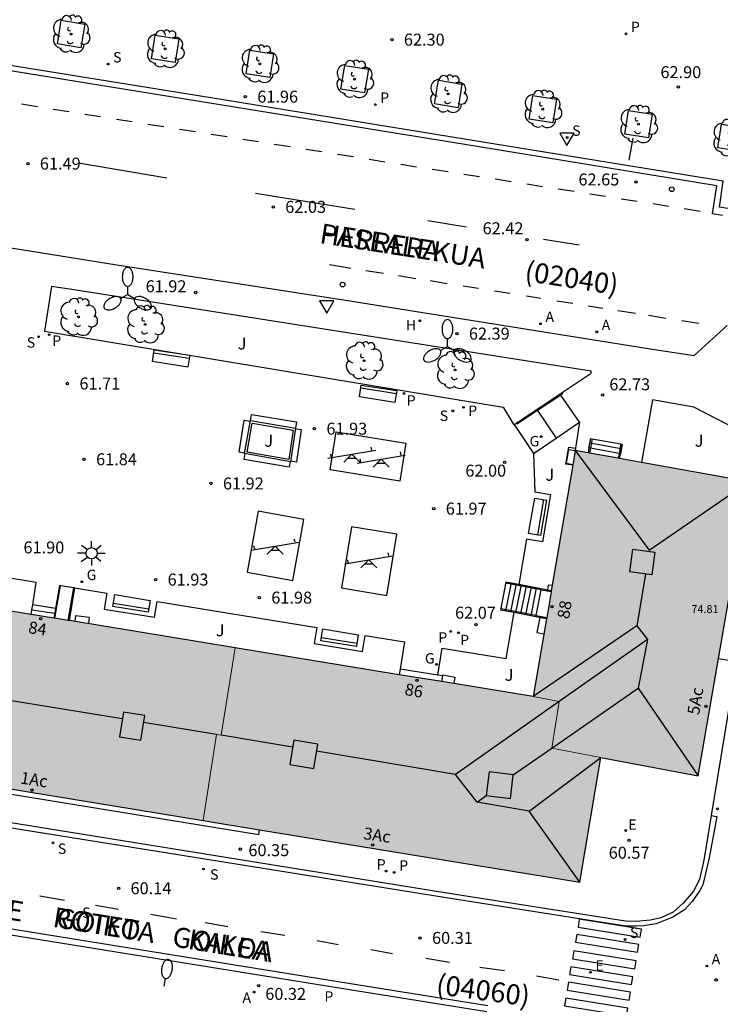
# Model space of a CAD drawing. Units: metres. Extents: x 586593 to 586945, y 4796539 to 4796791.
# Drawn here: x 586694 to 586738, y 4796687 to 4796748 of the extents above; entities that cross this region are included whole.
import ezdxf
from ezdxf.enums import TextEntityAlignment as Align

# ---------------------------------------------------------------- set-up
doc = ezdxf.new("R2010")
doc.units = ezdxf.units.M
for name, color, linetype in [('020204', 9, 'Continuous'), ('020308', 9, 'Continuous'), ('060108', 9, 'Continuous'), ('060113', 4, 'Continuous'), ('060117', 9, 'Continuous'), ('060124', 9, 'Continuous'), ('060126', 9, 'Continuous'), ('060141', 9, 'Continuous'), ('060144', 9, 'Continuous'), ('060145', 9, 'Continuous'), ('060206', 9, 'Continuous'), ('070105', 6, 'Continuous'), ('080106', 1, 'Continuous'), ('080109', 9, 'Continuous'), ('080202', 9, 'Continuous'), ('080302', 9, 'Continuous'), ('080303', 9, 'Continuous'), ('080306', 9, 'Continuous'), ('080308', 9, 'Continuous'), ('080312', 8, 'Continuous'), ('090101', 1, 'Continuous'), ('090103', 9, 'Continuous'), ('090109', 9, 'Continuous'), ('090202', 1, 'Continuous'), ('100101', 9, 'Continuous'), ('100202', 3, 'Continuous'), ('100302', 7, 'Continuous'), ('110104', 9, 'Continuous'), ('110201', 9, 'Continuous'), ('200204', 4, 'Continuous'), ('200205', 4, 'Continuous'), ('200304', 4, 'Continuous'), ('200305', 4, 'Continuous'), ('210201', 9, 'Continuous'), ('210203', 4, 'Continuous'), ('210204', 9, 'Continuous'), ('210205', 4, 'Continuous'), ('210301', 9, 'Continuous'), ('210303', 4, 'Continuous'), ('210304', 9, 'Continuous'), ('210305', 4, 'Continuous'), ('220205', 1, 'Continuous'), ('220305', 1, 'Continuous'), ('230204', 9, 'Continuous'), ('230304', 9, 'Continuous'), ('250202', 9, 'Continuous'), ('250205', 9, 'Continuous'), ('250206', 9, 'Continuous'), ('260101', 9, 'Continuous'), ('260202', 9, 'Continuous'), ('260205', 9, 'Continuous'), ('990501', 21, 'Continuous')]:
    doc.layers.add(name, color=color, linetype=linetype)
doc.layers.add('080111', color=7, linetype='Continuous', lineweight=30)
doc.layers.add('080117', color=7, linetype='Continuous', lineweight=20)
doc.styles.add('ARIAL', font='ARIAL.TTF', dxfattribs={"height": 1})
doc.styles.add('ARIALI', font='ARIALI.TTF', dxfattribs={"height": 1})
doc.styles.add('ROMANS', font='romans__.ttf', dxfattribs={"height": 1})

# ---------------------------------------------------------------- blocks, each defined once
blk = doc.blocks.new('HUEPIV')
blk.add_circle((0, 0), 0.145)
blk = doc.blocks.new('ARBOL')
blk.add_circle((0, 0), 0.0587)
for centre, radius, start, end in [((-0.564, 0.381), 0.532, 92.28, 254.58), ((-0.28, 0.855), 0.3, 359.28777, 173.60777), ((0.097, 0.97), 0.21, 23.15651, 160.46651), ((0.438, 0.881), 0.24, 301.57804, 139.32804), ((0.656, 0.288), 0.443, 319.85562, 114.76562), ((-0.091, 0.321), 0.12, 119.14, 310.56), ((0.819, -0.249), 0.383, 235.52754, 62.02753), ((-0.556, -0.339), 0.555, 142.64, 266.54), ((-0.039, -0.384), 0.21, 189.64, 323.88), ((-0.301, -0.676), 0.45, 213.78, 295.32), ((0.299, -0.624), 0.532, 224.67, 0.24)]:
    blk.add_arc(centre, radius, start, end)
blk = doc.blocks.new('BANCO')
blk.add_line((1.125, 0.1875), (-1.125, 0.1875))
blk.add_lwpolyline([(1.125, 0.75), (1.125, 0), (-1.125, 0), (-1.125, 0.75)], close=True)
blk = doc.blocks.new('HIDRAN')
blk.add_circle((0, 0), 0.055)
blk = doc.blocks.new('FAROLM')
for q in [(0, 0.5), (0.433, -0.25), (-0.433, -0.25)]:
    blk.add_line((0, 0), q)
for points in [[(0, 0.5, 0.159986), (0.117, 0.538, 0.106322), (0.238, 0.675, 0.071006), (0.309, 0.858, 0.057309), (0.337, 1.099, 0.057309), (0.309, 1.339, 0.071006), (0.238, 1.522, 0.106322), (0.117, 1.659, 0.159986), (0, 1.697, 0.159986), (-0.117, 1.659, 0.106322), (-0.238, 1.522, 0.071006), (-0.309, 1.339, 0.057309), (-0.337, 1.099, 0.057309), (-0.309, 0.858, 0.071006), (-0.238, 0.675, 0.106322), (-0.117, 0.538, 0.159986)], [(-0.433, -0.25, 0.159986), (-0.525, -0.168, 0.106322), (-0.704, -0.131, 0.071006), (-0.898, -0.161, 0.057309), (-1.12, -0.258, 0.057309), (-1.315, -0.402, 0.071006), (-1.437, -0.555, 0.106322), (-1.495, -0.728, 0.159986), (-1.47, -0.849, 0.159986), (-1.378, -0.931, 0.106322), (-1.199, -0.967, 0.071006), (-1.005, -0.937, 0.057309), (-0.783, -0.841, 0.057309), (-0.588, -0.697, 0.071006), (-0.466, -0.544, 0.106322), (-0.408, -0.371, 0.159986)], [(0.433, -0.25, 0.159986), (0.408, -0.371, 0.106322), (0.466, -0.544, 0.071006), (0.588, -0.697, 0.057309), (0.783, -0.841, 0.057309), (1.005, -0.937, 0.071006), (1.199, -0.967, 0.106322), (1.378, -0.931, 0.159986), (1.47, -0.849, 0.159986), (1.495, -0.728, 0.106322), (1.437, -0.555, 0.071006), (1.315, -0.402, 0.057309), (1.12, -0.258, 0.057309), (0.898, -0.161, 0.071006), (0.704, -0.131, 0.106322), (0.525, -0.168, 0.159986)]]:
    blk.add_lwpolyline(points, format="xyb", close=True)
blk = doc.blocks.new('BloquePortal')
blk.add_circle((0, 0), 0.075)
at = {"flags": 5}
blk.add_attdef('INDICE', text='', height=0.75, dxfattribs=at).set_placement((0, 0), align=Align.MIDDLE_CENTER)
blk = doc.blocks.new('COTAPU')
blk.add_circle((0, 0), 0.075)
blk = doc.blocks.new('SANEA')
blk.add_circle((0, 0), 0.055)
blk = doc.blocks.new('ABAS')
blk.add_circle((0, 0), 0.055)
blk = doc.blocks.new('REGAS')
blk.add_circle((0, 0), 0.055)
blk = doc.blocks.new('PLUVI3')
blk.add_circle((0, 0), 0.055)
blk = doc.blocks.new('PLUVI2')
blk.add_circle((0, 0), 0.055)
blk = doc.blocks.new('SETRA')
at = {"linetype": 'Continuous'}
blk.add_lwpolyline([(0.451, 0.26), (-0.45, 0.26), (-0.001, -0.52)], close=True, dxfattribs=at)
blk = doc.blocks.new('REGELE')
blk.add_circle((0, 0), 0.055)
blk = doc.blocks.new('FAROLA')
for p, q in [((0, 0.355), (0, 0.755)), ((-0.355, 0), (-0.895, 0)), ((-0.63, 0.51), (-0.255, 0.245)), ((0.605, 0.49), (0.276, 0.223)), ((0.355, 0), (0.855, 0)), ((-0.65, -0.52), (-0.255, -0.24)), ((0, -0.355), (0, -0.755)), ((0.585, -0.52), (0.256, -0.246))]:
    blk.add_line(p, q)
blk.add_circle((0, 0), 0.355)
blk = doc.blocks.new('PLUVI1')
blk.add_circle((0, 0), 0.055)
blk = doc.blocks.new('FAREDI')
blk.add_line((0, 0), (0.5, 0))
blk.add_lwpolyline([(0.5, 0, 0.159986), (0.538, -0.117, 0.106322), (0.675, -0.238, 0.071006), (0.858, -0.309, 0.057309), (1.099, -0.337, 0.057309), (1.339, -0.309, 0.071006), (1.522, -0.238, 0.106322), (1.659, -0.117, 0.159986), (1.697, 0, 0.159986), (1.659, 0.117, 0.106322), (1.522, 0.238, 0.071006), (1.339, 0.309, 0.057309), (1.099, 0.337, 0.057309), (0.858, 0.309, 0.071006), (0.675, 0.238, 0.106322), (0.538, 0.117, 0.159986)], format="xyb", close=True)
blk = doc.blocks.new('JUEINF')
for p, q in [((-1.5, -0.25), (1.5, 0.25)), ((-1.28, -0.2), (-1.33, 0.005)), ((1.25, 0.25), (1.2, 0.44)), ((-0.25, -0.25), (0.25, -0.25))]:
    blk.add_line(p, q)
blk.add_lwpolyline([(-0.5, -0.5), (0, 0), (0.5, -0.5)])

msp = doc.modelspace()

# ---------------------------------------------------------------- hatches: boundary and pattern name
at = {"layer": '990501'}
for points in [[(586740.084, 4796719.249), (586729.201, 4796721.205), (586726.569, 4796705.793), (586728.193, 4796705.497), (586727.728, 4796702.561), (586730.814, 4796701.978), (586730.814, 4796701.977), (586736.895, 4796700.842)], [(586707.9, 4796708.852), (586689.165, 4796711.922), (586687.886, 4796712.114), (586687.403, 4796709.04), (586683.772, 4796709.61), (586682.366, 4796701.892), (586705.897, 4796698.037), (586706.747, 4796703.432), (586707.031, 4796703.381)], [(586730.814, 4796701.978), (586727.728, 4796702.561), (586728.193, 4796705.497), (586726.569, 4796705.793), (586707.9, 4796708.852), (586707.031, 4796703.381), (586706.747, 4796703.432), (586705.897, 4796698.037), (586729.483, 4796694.172)]]:
    msp.add_hatch(color=256, dxfattribs=at).paths.add_polyline_path(points)

# ---------------------------------------------------------------- linework, layer by layer
at = {"layer": '060108'}
for points in [[(586743.377, 4796735.614, 63.013), (586738.229, 4796736.433, 62.859), (586738.467, 4796738.078, 62.903), (586723.284, 4796740.53, 62.421), (586706.374, 4796743.28, 61.896), (586691.608, 4796745.677, 61.357), (586691.266, 4796743.673, 61.314), (586690.282, 4796743.828, 61.287), (586689.288, 4796743.986, 61.164), (586685.336, 4796744.635, 61.023), (586684.33, 4796744.798, 61.056), (586664.815, 4796747.946, 60.327), (586665.102, 4796750.002, 60.308), (586649.799, 4796752.487, 59.664), (586633.216, 4796755.208, 58.993), (586616.553, 4796757.902, 58.266), (586616.237, 4796755.865, 58.234), (586614.428, 4796756.16, 58.148), (586612.428, 4796756.474, 58.025), (586605.678, 4796757.556, 57.74), (586595.079, 4796759.259, 57.272), (586595.406, 4796761.334, 57.324), (586594.089, 4796761.548, 57.267)], [(586690.129, 4796734.471, 61.385), (586694.649, 4796733.762, 61.56)], [(586694.649, 4796733.762, 61.56), (586700.504, 4796732.841, 61.752), (586714.692, 4796730.631, 62.207), (586734.159, 4796727.539, 62.677), (586736.642, 4796727.145, 62.732), (586738.708, 4796729.041, 62.753)], [(586738.167, 4796708.184, 60.548), (586739.306, 4796707.989, 60.539), (586738.072, 4796700.501, 60.528), (586737.718, 4796698.351, 60.527)], [(586737.718, 4796698.351, 60.527), (586737.258, 4796695.558, 60.524), (586736.984, 4796694.341, 60.521), (586736.603, 4796693.609, 60.521), (586735.967, 4796692.852, 60.524), (586735.328, 4796692.301, 60.528), (586734.569, 4796691.945, 60.531), (586733.913, 4796691.795, 60.535), (586733.02, 4796691.703, 60.531), (586732.352, 4796691.729, 60.541), (586721.046, 4796693.512, 60.443), (586691.769, 4796698.222, 60.23)], [(586690.348, 4796691.443, 60.085), (586714.947, 4796687.483, 60.363), (586723.668, 4796686.085, 60.467)]]:
    msp.add_polyline3d(points, dxfattribs=at)
at = {"layer": '060113'}
for points in [[(586738.429, 4796735.91, 62.807), (586737.801, 4796736.034, 62.771), (586738.069, 4796737.78, 62.777), (586723.066, 4796740.235, 62.318), (586706.322, 4796742.952, 61.772), (586691.88, 4796745.294, 61.263), (586691.567, 4796743.311, 61.238), (586686.429, 4796744.151, 61.07), (586664.41, 4796747.686, 60.211), (586664.722, 4796749.705, 60.181), (586649.764, 4796752.156, 59.573), (586633.091, 4796754.882, 58.863), (586616.853, 4796757.496, 58.162), (586616.488, 4796755.373, 58.164), (586615.75, 4796755.5, 58.129), (586615.749, 4796755.612, 58.12), (586605.229, 4796757.303, 57.699), (586605.19, 4796757.18, 57.697), (586599.493, 4796758.093, 57.433), (586594.747, 4796758.871, 57.209), (586594.74, 4796759.252, 57.175), (586595.023, 4796761.068, 57.192), (586594.089, 4796761.22, 57.152)], [(586737.718, 4796698.351, 60.458), (586738.058, 4796698.296, 60.458), (586737.583, 4796695.691, 60.445), (586737.185, 4796694.007, 60.437), (586737.01, 4796693.664, 60.443), (586736.529, 4796692.965, 60.436), (586736.044, 4796692.451, 60.419), (586735.315, 4796691.979, 60.441), (586734.27, 4796691.558, 60.441), (586733.476, 4796691.441, 60.452), (586733, 4796691.419, 60.45), (586732.377, 4796691.429, 60.427), (586720.987, 4796693.206, 60.338), (586698.21, 4796696.868, 60.162), (586689.718, 4796698.234, 60.129)], [(586723.728, 4796686.43, 60.389), (586715.003, 4796687.828, 60.285), (586690.403, 4796691.788, 60.007), (586679.356, 4796693.552, 59.885), (586678.336, 4796693.623, 59.882), (586677.313, 4796693.595, 59.882), (586676.346, 4796693.419, 59.882), (586675.266, 4796693.095, 59.882), (586674.329, 4796692.718, 59.882), (586673.226, 4796692.069, 59.882), (586672.466, 4796691.541, 59.882), (586671.747, 4796690.833, 59.883), (586670.738, 4796689.678, 59.896), (586669.732, 4796688.135, 59.882), (586665.648, 4796681.177, 59.957)]]:
    msp.add_polyline3d(points, dxfattribs=at)
at = {"layer": '060117'}
for points in [[(586726.799, 4796723.778, 62.449), (586726.84, 4796723.717, 62.449)], [(586726.84, 4796723.717, 62.449), (586728.011, 4796721.985, 62.438)], [(586725.375, 4796722.825, 62.159), (586726.594, 4796721.021, 62.149)], [(586730.061, 4796721.359, 62.837), (586730.168, 4796721.956, 62.837), (586730.254, 4796721.941, 62.837)], [(586730.254, 4796721.941, 62.837), (586732.051, 4796721.618, 62.837)], [(586730.061, 4796721.359, 62.837), (586730.007, 4796721.061, 62.837)], [(586730.147, 4796721.344, 62.717), (586730.061, 4796721.359, 62.717)], [(586731.944, 4796721.021, 62.717), (586730.147, 4796721.344, 62.717)], [(586732.051, 4796721.618, 62.837), (586732.136, 4796721.602, 62.837), (586732.029, 4796721.005, 62.717)], [(586732.029, 4796721.005, 62.717), (586731.944, 4796721.021, 62.717)], [(586731.975, 4796720.707, 62.837), (586732.029, 4796721.005, 62.717)], [(586724.866, 4796712.97, 62.293), (586724.527, 4796711.217, 62.308)], [(586727.051, 4796712.472, 63.414), (586726.74, 4796710.867, 63.428)], [(586727.064, 4796712.543, 63.413), (586727.051, 4796712.472, 63.414)], [(586696.658, 4796711.313, 62.06), (586695.23, 4796711.541, 62.04)], [(586695.181, 4796711.232, 62.217), (586696.607, 4796711.018, 62.208)], [(586726.74, 4796710.867, 63.428), (586726.725, 4796710.79, 63.428)]]:
    msp.add_polyline3d(points, dxfattribs=at)
at = {"layer": '060124'}
for points in [[(586728.296, 4796724.679, 62.73), (586728.248, 4796724.747, 62.729)], [(586729.473, 4796722.98, 62.746), (586728.296, 4796724.679, 62.73)], [(586729.043, 4796720.277, 62.62), (586728.616, 4796720.348, 62.62), (586728.794, 4796721.416, 62.685), (586729.223, 4796721.345, 62.685)], [(586727.476, 4796712.466, 62.423), (586727.519, 4796712.803, 62.428), (586727.761, 4796712.772, 62.428)], [(586718.241, 4796707.512, 62.168), (586718.182, 4796707.167, 62.168)], [(586720.594, 4796707.143, 62.164), (586718.241, 4796707.512, 62.168)], [(586720.904, 4796707.094, 62.163), (586720.594, 4796707.143, 62.164)], [(586720.841, 4796706.731, 62.299), (586720.904, 4796707.094, 62.299)], [(586682.222, 4796701.59, 60.403), (586709.385, 4796697.167, 60.393), (586709.431, 4796697.458, 60.393)]]:
    msp.add_polyline3d(points, dxfattribs=at)
at = {"layer": '060126'}
for points in [[(586696.969, 4796712.733, 61.859), (586696.908, 4796712.742, 61.858), (586696.658, 4796711.313, 62.148)], [(586697.809, 4796712.61, 61.863), (586696.969, 4796712.733, 61.859)], [(586697.535, 4796710.55, 62.228), (586697.879, 4796712.599, 61.863)], [(586697.879, 4796712.599, 61.863), (586697.809, 4796712.61, 61.863)], [(586696.658, 4796711.313, 62.148), (586696.607, 4796711.018, 62.208)], [(586696.607, 4796711.018, 62.208), (586696.553, 4796710.711, 62.27)]]:
    msp.add_polyline3d(points, dxfattribs=at)
at = {"layer": '060141'}
for points in [[(586732.082, 4796721.303, 62.607), (586730.114, 4796721.657, 62.607)], [(586725.18, 4796712.909, 62.453), (586724.841, 4796711.156, 62.468)], [(586725.494, 4796712.848, 62.613), (586725.155, 4796711.095, 62.628)], [(586725.808, 4796712.787, 62.773), (586725.469, 4796711.034, 62.788)], [(586726.122, 4796712.726, 62.933), (586725.783, 4796710.973, 62.948)], [(586726.436, 4796712.665, 63.093), (586726.097, 4796710.912, 63.108)], [(586726.75, 4796712.604, 63.253), (586726.411, 4796710.851, 63.268)]]:
    msp.add_polyline3d(points, dxfattribs=at)
at = {"layer": '060144'}
for points in [[(586728.296, 4796724.679, 63.558), (586726.84, 4796723.717, 63.289)], [(586728.433, 4796724.769, 63.583), (586728.296, 4796724.679, 63.558)], [(586726.84, 4796723.717, 63.289), (586725.545, 4796722.861, 63.049)], [(586730.254, 4796721.941, 62.837), (586730.147, 4796721.344, 62.837)], [(586730.147, 4796721.344, 62.837), (586730.093, 4796721.045, 62.837)], [(586732.051, 4796721.618, 62.837), (586731.944, 4796721.021, 62.837)], [(586731.944, 4796721.021, 62.837), (586731.89, 4796720.722, 62.837)], [(586696.614, 4796710.701, 62.27), (586696.969, 4796712.733, 61.858)], [(586697.451, 4796710.564, 62.272), (586697.809, 4796712.61, 61.857)], [(586727.051, 4796712.472, 63.413), (586724.866, 4796712.897, 63.413)], [(586727.69, 4796712.354, 63.424), (586727.064, 4796712.47, 63.413), (586727.051, 4796712.472, 63.413)], [(586726.74, 4796710.867, 63.428), (586724.562, 4796711.29, 63.428)], [(586727.413, 4796710.737, 63.428), (586726.76, 4796710.863, 63.428), (586726.74, 4796710.867, 63.428)]]:
    msp.add_polyline3d(points, dxfattribs=at)
at = {"layer": '060145'}
for points in [[(586697.69, 4796731.28, 61.895), (586696.414, 4796731.484, 61.892), (586695.967, 4796728.68, 61.892), (586724.684, 4796723.918, 62.124), (586725.358, 4796722.813, 62.225), (586725.375, 4796722.825, 62.227)], [(586728.248, 4796724.747, 62.568), (586730.191, 4796726.047, 62.799), (586730.202, 4796726.168, 62.802), (586697.69, 4796731.28, 61.895)], [(586726.799, 4796723.778, 62.396), (586728.248, 4796724.747, 62.568)], [(586739.18, 4796722.443, 62.981), (586738.782, 4796722.811, 63.022), (586736.618, 4796723.917, 62.962), (586734.04, 4796724.372, 62.812), (586733.349, 4796720.46, 62.955)], [(586725.375, 4796722.825, 62.227), (586726.799, 4796723.778, 62.396)], [(586729.473, 4796722.98, 62.746), (586729.223, 4796721.345, 62.838)], [(586729.223, 4796721.345, 62.838), (586729.201, 4796721.205, 62.846)], [(586726.594, 4796721.021, 62.149), (586726.664, 4796718.616, 62.196), (586727.65, 4796718.447, 62.196), (586727.143, 4796715.49, 62.196), (586726.157, 4796715.659, 62.196), (586725.671, 4796712.813, 62.142)], [(586695.23, 4796711.541, 62.04), (586695.451, 4796712.931, 61.963), (586691.503, 4796713.577, 61.956), (586691.995, 4796716.48, 61.419)], [(586697.879, 4796712.599, 61.967), (586699.866, 4796712.275, 61.971), (586699.703, 4796711.278, 61.971), (586702.861, 4796710.761, 61.971), (586703.024, 4796711.757, 61.971), (586713.024, 4796710.119, 61.994), (586712.861, 4796709.122, 61.994), (586715.89, 4796708.627, 61.994), (586716.053, 4796709.623, 62), (586718.521, 4796709.219, 62.005), (586718.241, 4796707.512, 62.004)], [(586695.181, 4796711.232, 62.217), (586695.23, 4796711.541, 62.04)], [(586695.136, 4796710.943, 62.217), (586695.181, 4796711.232, 62.217)], [(586720.594, 4796707.143, 62.164), (586720.859, 4796708.835, 62.164), (586724.879, 4796708.177, 62.016), (586725.369, 4796711.053, 62.109)]]:
    msp.add_polyline3d(points, dxfattribs=at)
at = {"layer": '070105'}
for points in [[(586708.86, 4796723.084, 62.37), (586711.682, 4796722.613, 62.366), (586711.374, 4796720.502, 62.367), (586708.489, 4796721.016, 62.354)], [(586708.973, 4796722.913, 62.484), (586711.531, 4796722.486, 62.48), (586711.262, 4796720.639, 62.483), (586708.649, 4796721.105, 62.468)]]:
    msp.add_polyline3d(points, close=True, dxfattribs=at)
for points in [[(586728.011, 4796721.985, 62.443), (586729.473, 4796722.98, 62.746)], [(586726.594, 4796721.021, 62.149), (586728.011, 4796721.985, 62.443)], [(586725.671, 4796712.813, 63.413), (586724.866, 4796712.97, 63.413)], [(586727.064, 4796712.543, 63.413), (586725.671, 4796712.813, 63.413)], [(586727.476, 4796712.466, 63.42), (586727.064, 4796712.543, 63.413)], [(586727.701, 4796712.424, 63.424), (586727.476, 4796712.466, 63.42)], [(586725.369, 4796711.053, 63.428), (586724.527, 4796711.217, 63.428)], [(586726.725, 4796710.79, 63.428), (586725.369, 4796711.053, 63.428)], [(586727.4, 4796710.66, 63.428), (586726.725, 4796710.79, 63.428)]]:
    msp.add_polyline3d(points, dxfattribs=at)
at = {"layer": '080106'}
for points in [[(586734.18, 4796714.848, 77.162), (586733.993, 4796713.419, 77.162), (586732.629, 4796713.598, 76.893), (586732.816, 4796715.027, 76.893), (586734.18, 4796714.848, 77.162)], [(586702.244, 4796704.616, 77.198), (586700.906, 4796704.828, 77.198), (586700.661, 4796703.275, 76.817), (586701.999, 4796703.064, 76.817), (586702.244, 4796704.616, 77.198)], [(586713.079, 4796702.825, 77.139), (586711.576, 4796703.076, 77.139), (586711.321, 4796701.549, 76.688), (586712.824, 4796701.298, 76.688), (586713.079, 4796702.825, 77.139)], [(586723.623, 4796699.611, 76.433), (586725.138, 4796699.424, 76.433), (586725.32, 4796700.904, 76.195), (586723.805, 4796701.091, 76.195), (586723.623, 4796699.611, 76.433)]]:
    msp.add_polyline3d(points, dxfattribs=at)
at = {"layer": '080109'}
for points in [[(586729.201, 4796721.205, 75.047), (586733.836, 4796714.954, 76.745), (586740.034, 4796719.228, 75.107)], [(586733.607, 4796713.47, 76.741), (586733.064, 4796710.225, 76.741)], [(586733.064, 4796710.225, 76.746), (586726.57, 4796705.793, 75.012)], [(586733.064, 4796710.225, 76.741), (586733.718, 4796709.361, 76.445)], [(586733.718, 4796709.361, 76.406), (586728.193, 4796705.497, 75.142), (586721.709, 4796700.927, 76.696)], [(586733.718, 4796709.361, 76.445), (586733.151, 4796706.319, 76.372)], [(586725.32, 4796700.904, 75.557), (586727.728, 4796702.561, 75.038), (586733.151, 4796706.319, 76.364)], [(586733.151, 4796706.319, 76.372), (586736.895, 4796700.842, 75.001)], [(586700.838, 4796704.397, 76.719), (586691.967, 4796705.844, 76.734)], [(586706.747, 4796703.432, 76.709), (586702.175, 4796704.179, 76.717)], [(586711.502, 4796702.634, 76.709), (586707.031, 4796703.381, 76.709)], [(586721.709, 4796700.927, 76.709), (586713.006, 4796702.382, 76.709)], [(586726.319, 4796698.619, 76.176), (586730.814, 4796701.978, 74.999)], [(586723.055, 4796699.182, 76.229), (586721.709, 4796700.927, 76.709)], [(586723.055, 4796699.182, 76.159), (586723.623, 4796699.611, 75.97)], [(586726.319, 4796698.619, 76.241), (586723.055, 4796699.182, 76.229)], [(586729.481, 4796694.172, 75.047), (586726.319, 4796698.619, 76.241)]]:
    msp.add_polyline3d(points, dxfattribs=at)
at = {"layer": '080111'}
for points in [[(586729.201, 4796721.205, 62.846), (586729.043, 4796720.277, 62.796)], [(586730.007, 4796721.061, 62.837), (586729.201, 4796721.205, 62.846)], [(586730.093, 4796721.045, 62.836), (586730.007, 4796721.061, 62.837)], [(586731.89, 4796720.722, 62.815), (586730.093, 4796721.045, 62.836)], [(586731.975, 4796720.707, 62.814), (586731.89, 4796720.722, 62.815)], [(586733.349, 4796720.46, 62.798), (586731.975, 4796720.707, 62.814)], [(586729.043, 4796720.277, 62.796), (586727.761, 4796712.772, 62.394)], [(586739.457, 4796715.63, 62.301), (586740.084, 4796719.249, 62.719), (586733.349, 4796720.46, 62.798)], [(586738.167, 4796708.184, 61.441), (586739.457, 4796715.63, 62.301)], [(586727.761, 4796712.772, 62.394), (586727.701, 4796712.424, 62.376)], [(586695.136, 4796710.943, 61.963), (586689.165, 4796711.922, 61.952)], [(586727.69, 4796712.354, 62.372), (586727.413, 4796710.737, 62.285)], [(586727.701, 4796712.424, 62.376), (586727.69, 4796712.354, 62.372)], [(586696.553, 4796710.711, 61.966), (586695.136, 4796710.943, 61.963)], [(586696.614, 4796710.701, 61.966), (586696.553, 4796710.711, 61.966)], [(586697.451, 4796710.564, 61.967), (586696.614, 4796710.701, 61.966)], [(586727.4, 4796710.66, 62.281), (586726.569, 4796705.793, 62.02)], [(586727.413, 4796710.737, 62.285), (586727.4, 4796710.66, 62.281)], [(586697.535, 4796710.55, 61.967), (586697.451, 4796710.564, 61.967)], [(586707.9, 4796708.852, 61.986), (586697.535, 4796710.55, 61.967)], [(586683.771, 4796709.608, 59.875), (586682.366, 4796701.892, 59.882), (586705.897, 4796698.037, 60.467)], [(586718.182, 4796707.167, 62.005), (586707.9, 4796708.852, 61.986)], [(586730.814, 4796701.977, 60.617), (586736.895, 4796700.842, 60.592), (586738.167, 4796708.184, 61.441)], [(586720.841, 4796706.731, 62.01), (586718.182, 4796707.167, 62.005)], [(586726.569, 4796705.793, 62.02), (586720.841, 4796706.731, 62.01)], [(586709.431, 4796697.458, 60.476), (586729.483, 4796694.172, 60.526), (586730.814, 4796701.977, 60.617)], [(586705.897, 4796698.037, 60.467), (586709.431, 4796697.458, 60.476)]]:
    msp.add_polyline3d(points, dxfattribs=at)
at = {"layer": '080117'}
for points in [[(586707.9, 4796708.852, 74.955), (586707.031, 4796703.381, 76.982), (586706.747, 4796703.432, 76.719), (586705.897, 4796698.037, 75.057)], [(586730.814, 4796701.977, 75.106), (586727.728, 4796702.561, 75.106), (586728.193, 4796705.497, 75.003), (586726.569, 4796705.793, 75.003)]]:
    msp.add_polyline3d(points, dxfattribs=at)
at = {"layer": '090101', "flags": 128}
for points in [[(586708.849, 4796723.022), (586708.453, 4796723.084), (586708.147, 4796721.117), (586708.497, 4796721.063)], [(586708.876, 4796723.081), (586708.935, 4796723.453), (586711.747, 4796723.004), (586711.68, 4796722.613)], [(586711.382, 4796720.556), (586711.774, 4796720.498), (586712.068, 4796722.492), (586711.675, 4796722.55)], [(586711.356, 4796720.505), (586711.297, 4796720.16), (586708.469, 4796720.645), (586708.531, 4796721.008)]]:
    msp.add_lwpolyline(points, dxfattribs=at)
at = {"layer": '090103'}
for points in [[(586729.049, 4796720.317, 62.623), (586728.649, 4796720.384, 62.623), (586728.796, 4796721.265, 62.619), (586729.2, 4796721.198, 62.619)], [(586697.899, 4796710.49, 62.252), (586697.941, 4796710.864, 62.252), (586698.768, 4796710.771, 62.25), (586698.721, 4796710.355, 62.25)], [(586726.98, 4796710.741, 62.378), (586726.801, 4796709.805, 62.381), (586727.24, 4796709.721, 62.381)], [(586720.904, 4796707.094, 62.299), (586720.913, 4796707.15, 62.299), (586721.671, 4796707.019, 62.302), (586721.6, 4796706.607, 62.302)]]:
    msp.add_polyline3d(points, dxfattribs=at)
at = {"layer": '090109'}
msp.add_polyline3d([(586732.582, 4796739.389, 62.723), (586732.824, 4796740.764, 62.763)], dxfattribs=at)
at = {"layer": '100101'}
for points in [[(586698.253, 4796746.427, 61.639), (586696.773, 4796746.661, 61.586), (586697.007, 4796748.141, 61.586), (586698.487, 4796747.907, 61.639), (586698.253, 4796746.427, 61.639)], [(586704.149, 4796745.493, 61.851), (586702.669, 4796745.727, 61.798), (586702.903, 4796747.207, 61.798), (586704.383, 4796746.973, 61.851), (586704.149, 4796745.493, 61.851)], [(586710.072, 4796744.554, 62.042), (586708.592, 4796744.788, 61.989), (586708.826, 4796746.268, 61.989), (586710.306, 4796746.034, 62.042), (586710.072, 4796744.554, 62.042)], [(586716.013, 4796743.605, 62.239), (586714.533, 4796743.839, 62.186), (586714.767, 4796745.319, 62.186), (586716.247, 4796745.085, 62.239), (586716.013, 4796743.605, 62.239)], [(586721.877, 4796742.672, 62.402), (586720.397, 4796742.906, 62.349), (586720.631, 4796744.386, 62.349), (586722.111, 4796744.152, 62.402), (586721.877, 4796742.672, 62.402)], [(586727.789, 4796741.727, 62.588), (586726.309, 4796741.961, 62.535), (586726.543, 4796743.441, 62.535), (586728.023, 4796743.207, 62.588), (586727.789, 4796741.727, 62.588)], [(586733.786, 4796740.781, 62.837), (586732.306, 4796741.015, 62.784), (586732.54, 4796742.495, 62.784), (586734.02, 4796742.261, 62.837), (586733.786, 4796740.781, 62.837)], [(586739.613, 4796739.929, 62.995), (586738.133, 4796740.163, 62.942), (586738.367, 4796741.643, 62.942), (586739.847, 4796741.409, 62.995), (586739.613, 4796739.929, 62.995)]]:
    msp.add_polyline3d(points, dxfattribs=at)
at = {"layer": '110104'}
for points in [[(586713.846, 4796719.986, 61.933), (586714.223, 4796722.368, 61.924), (586718.604, 4796721.661, 61.896), (586718.227, 4796719.279, 61.933), (586713.846, 4796719.986, 61.933)], [(586709.341, 4796717.412, 61.952), (586708.653, 4796713.589, 61.963), (586711.527, 4796713.072, 61.997), (586712.215, 4796716.895, 61.986), (586709.341, 4796717.412, 61.952)], [(586715.188, 4796716.422, 61.989), (586714.562, 4796712.599, 61.989), (586717.405, 4796712.134, 61.989), (586718.032, 4796715.957, 61.989), (586715.188, 4796716.422, 61.989)]]:
    msp.add_polyline3d(points, dxfattribs=at)
at = {"layer": '260101'}
for points in [[(586695.527, 4796742.724, 61.391), (586694.533, 4796742.881, 61.365)], [(586697.505, 4796742.41, 61.46), (586696.511, 4796742.567, 61.434)], [(586699.484, 4796742.096, 61.529), (586698.49, 4796742.253, 61.503)], [(586701.462, 4796741.782, 61.598), (586700.468, 4796741.94, 61.572)], [(586703.44, 4796741.468, 61.668), (586702.446, 4796741.626, 61.642)], [(586705.419, 4796741.154, 61.737), (586704.425, 4796741.312, 61.711)], [(586707.397, 4796740.84, 61.806), (586706.403, 4796740.998, 61.78)], [(586709.375, 4796740.526, 61.876), (586708.381, 4796740.684, 61.85)], [(586711.354, 4796740.212, 61.945), (586710.36, 4796740.37, 61.919)], [(586713.332, 4796739.898, 62.014), (586712.338, 4796740.056, 61.988)], [(586715.31, 4796739.584, 62.084), (586714.316, 4796739.742, 62.058)], [(586703.637, 4796738.264, 61.822), (586698.102, 4796739.205, 61.627)], [(586717.289, 4796739.27, 62.153), (586716.295, 4796739.428, 62.127)], [(586719.267, 4796738.956, 62.222), (586718.273, 4796739.114, 62.196)], [(586721.24, 4796738.648, 62.283), (586720.246, 4796738.803, 62.257)], [(586723.213, 4796738.339, 62.343), (586722.219, 4796738.494, 62.317)], [(586725.186, 4796738.03, 62.404), (586724.192, 4796738.186, 62.378)], [(586727.159, 4796737.722, 62.464), (586726.165, 4796737.877, 62.438)], [(586709.185, 4796737.321, 61.993), (586715.405, 4796736.324, 62.146)], [(586729.132, 4796737.413, 62.524), (586728.138, 4796737.569, 62.498)], [(586731.105, 4796737.105, 62.585), (586730.111, 4796737.26, 62.559)], [(586733.078, 4796736.796, 62.645), (586732.084, 4796736.951, 62.619)], [(586735.05, 4796736.487, 62.706), (586734.057, 4796736.643, 62.68)], [(586737.023, 4796736.179, 62.766), (586736.03, 4796736.334, 62.74)], [(586719.963, 4796735.602, 62.292), (586722.403, 4796735.204, 62.359)], [(586727.205, 4796734.441, 62.467), (586729.449, 4796734.086, 62.545)], [(586715.157, 4796732.607, 62.074), (586713.807, 4796732.821, 62.041)], [(586717.204, 4796732.283, 62.124), (586716.098, 4796732.458, 62.097)], [(586719.23, 4796731.961, 62.174), (586718.142, 4796732.134, 62.147)], [(586721.192, 4796731.651, 62.222), (586720.123, 4796731.82, 62.196)], [(586723.143, 4796731.341, 62.27), (586722.189, 4796731.493, 62.246)], [(586725.106, 4796731.03, 62.318), (586724.14, 4796731.183, 62.294)], [(586727.047, 4796730.723, 62.366), (586726.144, 4796730.866, 62.343)], [(586729.043, 4796730.406, 62.414), (586728.041, 4796730.565, 62.39)], [(586730.937, 4796730.106, 62.461), (586730.009, 4796730.253, 62.438)], [(586732.979, 4796729.782, 62.511), (586731.864, 4796729.959, 62.484)], [(586734.878, 4796729.481, 62.558), (586733.797, 4796729.653, 62.531)], [(586736.938, 4796729.155, 62.608), (586735.873, 4796729.324, 62.582)], [(586695.677, 4796693.313, 60.076), (586697.225, 4796693.058, 60.083)], [(586699.167, 4796692.732, 60.112), (586700.612, 4796692.485, 60.12)], [(586702.626, 4796692.174, 60.135), (586704.228, 4796691.885, 60.163)], [(586706.03, 4796691.649, 60.163), (586707.443, 4796691.403, 60.185)], [(586733.35, 4796691.23, 60.461), (586729.458, 4796691.855, 60.442), (586729.379, 4796691.365, 60.442), (586733.272, 4796690.74, 60.461), (586733.35, 4796691.23, 60.461)], [(586709.521, 4796691.091, 60.192), (586711.014, 4796690.867, 60.219)], [(586733.185, 4796690.274, 60.461), (586729.293, 4796690.899, 60.442), (586729.214, 4796690.409, 60.442), (586733.106, 4796689.784, 60.461), (586733.185, 4796690.274, 60.461)], [(586713.043, 4796690.524, 60.238), (586714.361, 4796690.272, 60.264)], [(586716.407, 4796689.952, 60.295), (586717.749, 4796689.708, 60.293)], [(586733.007, 4796689.245, 60.46), (586729.115, 4796689.87, 60.441), (586729.036, 4796689.38, 60.441), (586732.928, 4796688.755, 60.46), (586733.007, 4796689.245, 60.46)], [(586719.842, 4796689.411, 60.368), (586721.335, 4796689.156, 60.388)], [(586723.238, 4796688.861, 60.392), (586724.763, 4796688.637, 60.409)], [(586732.809, 4796688.255, 60.461), (586728.918, 4796688.88, 60.442), (586728.839, 4796688.39, 60.442), (586732.73, 4796687.765, 60.461), (586732.809, 4796688.255, 60.461)], [(586726.785, 4796688.302, 60.41), (586728.182, 4796688.064, 60.434)], [(586732.667, 4796687.283, 60.482), (586728.775, 4796687.908, 60.463), (586728.697, 4796687.418, 60.463), (586732.588, 4796686.793, 60.482), (586732.667, 4796687.283, 60.482)], [(586732.496, 4796686.293, 60.461), (586728.604, 4796686.919, 60.442), (586728.526, 4796686.428, 60.442), (586732.417, 4796685.803, 60.461), (586732.496, 4796686.293, 60.461)]]:
    msp.add_polyline3d(points, dxfattribs=at)

# ---------------------------------------------------------------- block references
at = {"layer": '020204', "rotation": 359.9987685839998}
for p in [(586717.721, 4796746.932, 62.301), (586735.665, 4796743.974, 62.903), (586708.541, 4796743.361, 61.961), (586694.928, 4796739.171, 61.49), (586733.003, 4796738.022, 62.653), (586710.294, 4796736.459, 62.033), (586726.179, 4796734.406, 62.416), (586705.44, 4796731.098, 61.924), (586721.793, 4796728.524, 62.394), (586697.407, 4796725.399, 61.705), (586730.923, 4796724.678, 62.727), (586712.871, 4796722.571, 61.928), (586698.451, 4796720.655, 61.84), (586724.791, 4796720.463, 62.002), (586706.392, 4796719.14, 61.917), (586720.346, 4796717.568, 61.966), (586702.929, 4796713.123, 61.928), (586709.421, 4796711.993, 61.98), (586722.983, 4796710.307, 62.07), (586732.56, 4796696.802, 60.567), (586708.23, 4796696.242, 60.351), (586700.606, 4796693.796, 60.135), (586719.484, 4796690.685, 60.31), (586738.026, 4796688.059, 60.517), (586709.383, 4796687.703, 60.319)]:
    msp.add_blockref('COTAPU', p, dxfattribs=at)
at = {"layer": '060206', "rotation": 359.9987685839998}
msp.add_blockref('HUEPIV', (586714.631, 4796731.594, 62.073), dxfattribs=at)
at = {"layer": '080202', "rotation": 359.9987685839998}
for p in [(586727.741, 4796711.429), (586695.724, 4796710.679), (586719.29, 4796706.82), (586737.386, 4796705.179), (586695.182, 4796699.938), (586716.519, 4796696.497)]:
    msp.add_blockref('BloquePortal', p, dxfattribs=at)
at = {"layer": '090202'}
for p, rotation in [((586703.95, 4796727.339), 171.2265539185817), ((586716.918, 4796725.134), 171.2265539185817), ((586727.211, 4796716.993), 80.27516862500826), ((586701.356, 4796711.259), 350.6868686183699), ((586714.388, 4796709.114), 350.6968685978601)]:
    msp.add_blockref('BANCO', p, dxfattribs=dict(at, rotation=rotation))
at = {"layer": '100202', "rotation": 359.9987685839998}
for p in [(586697.63, 4796747.284, 61.615), (586703.526, 4796746.35, 61.827), (586709.449, 4796745.411, 62.018), (586715.39, 4796744.462, 62.214), (586721.254, 4796743.529, 62.378), (586727.166, 4796742.584, 62.564), (586733.163, 4796741.638, 62.812), (586738.99, 4796740.786, 62.97), (586698.092, 4796729.571, 62.048), (586702.282, 4796729.104, 62.139), (586715.976, 4796726.828, 62.398), (586721.684, 4796726.247, 62.565)]:
    msp.add_blockref('ARBOL', p, dxfattribs=at)
at = {"layer": '110201', "rotation": 359.9987685839998}
for p in [(586715.218, 4796720.972, 61.955), (586717.057, 4796720.672, 61.973), (586710.409, 4796715.221, 62.013), (586716.281, 4796714.36, 62.047)]:
    msp.add_blockref('JUEINF', p, dxfattribs=at)
at = {"layer": '200204', "rotation": 359.9987685839998}
msp.add_blockref('HIDRAN', (586719.465, 4796729.329, 62.343), dxfattribs=at)
at = {"layer": '200205', "rotation": 359.9987685839998}
for p in [(586727.031, 4796729.144, 62.419), (586730.552, 4796728.637, 62.498), (586737.434, 4796688.924, 60.552), (586709.094, 4796687.294, 60.319)]:
    msp.add_blockref('ABAS', p, dxfattribs=at)
at = {"layer": '210201', "rotation": 359.9987685839998}
for p in [(586722.211, 4796723.909, 61.952), (586721.401, 4796709.875, 62.017), (586721.891, 4796709.792, 62.013)]:
    msp.add_blockref('PLUVI1', p, dxfattribs=at)
at = {"layer": '210203', "rotation": 359.9987685839998}
for p in [(586732.381, 4796747.298, 62.872), (586716.684, 4796742.866, 62.232), (586717.362, 4796694.871, 60.402), (586717.87, 4796694.788, 60.418)]:
    msp.add_blockref('PLUVI2', p, dxfattribs=at)
at = {"layer": '210204', "rotation": 359.9987685839998}
for p in [(586699.956, 4796745.399, 61.706), (586728.703, 4796740.806, 62.616), (586695.604, 4796728.327, 61.649), (586721.54, 4796723.688, 61.915), (586738.112, 4796698.766, 60.454), (586696.499, 4796696.636, 60.158), (586705.919, 4796695, 60.217), (586698.02, 4796691.833, 60.089), (586732.321, 4796690.586, 60.429)]:
    msp.add_blockref('SANEA', p, dxfattribs=at)
at = {"layer": '210205', "rotation": 359.9987685839998}
for p in [(586696.265, 4796728.461, 61.662), (586718.482, 4796724.772, 61.888)]:
    msp.add_blockref('PLUVI3', p, dxfattribs=at)
at = {"layer": '220205', "rotation": 359.9987685839998}
for p in [(586732.359, 4796697.41, 60.567), (586730.159, 4796688.528, 60.435)]:
    msp.add_blockref('REGELE', p, dxfattribs=at)
at = {"layer": '230204', "rotation": 359.9987685839998}
for p in [(586727.075, 4796722.075, 62.24), (586698.303, 4796712.986, 61.861), (586720.515, 4796707.811, 62.025)]:
    msp.add_blockref('REGAS', p, dxfattribs=at)
at = {"layer": '250202', "rotation": 81.0857686128145}
msp.add_blockref('FAREDI', (586703.469, 4796687.657, 60.218), dxfattribs=at)
at = {"layer": '250205', "rotation": 359.9987685839998}
for p in [(586701.179, 4796730.977, 61.84), (586721.198, 4796727.708, 62.392)]:
    msp.add_blockref('FAROLM', p, dxfattribs=at)
at = {"layer": '250206', "rotation": 359.9987685839998}
msp.add_blockref('FAROLA', (586698.921, 4796714.769, 61.882), dxfattribs=at)
at = {"layer": '260202', "rotation": 359.9987685839998}
msp.add_blockref('HUEPIV', (586735.246, 4796737.562, 62.708), dxfattribs=at)
at = {"layer": '260205', "rotation": 359.9987685839998}
for p in [(586728.68, 4796740.814, 62.616), (586713.641, 4796730.327, 62.189)]:
    msp.add_blockref('SETRA', p, dxfattribs=at)

# ---------------------------------------------------------------- texts
at = {"layer": '020308', "style": 'ARIAL'}
for s, p in [('62.30', (586718.471, 4796746.557, 62.299)), ('62.90', (586734.537, 4796744.522, 62.901)), ('61.96', (586709.291, 4796742.986, 61.959)), ('61.49', (586695.678, 4796738.796, 61.488)), ('62.65', (586729.403, 4796737.8, 62.651)), ('62.03', (586711.044, 4796736.084, 62.031)), ('62.42', (586723.402, 4796734.746, 62.414)), ('61.92', (586702.302, 4796731.114, 61.922)), ('62.39', (586722.543, 4796728.149, 62.392)), ('61.71', (586698.157, 4796725.024, 61.703)), ('62.73', (586731.335, 4796724.973, 62.725)), ('61.93', (586713.621, 4796722.196, 61.926)), ('61.84', (586699.201, 4796720.28, 61.838)), ('62.00', (586722.321, 4796719.567, 62)), ('61.92', (586707.142, 4796718.765, 61.915)), ('61.97', (586721.096, 4796717.193, 61.964)), ('61.90', (586694.652, 4796714.762, 61.899)), ('61.93', (586703.679, 4796712.748, 61.926)), ('61.98', (586710.171, 4796711.618, 61.978)), ('62.07', (586721.675, 4796710.672, 62.068)), ('60.35', (586708.737, 4796695.802, 60.349)), ('60.57', (586731.297, 4796695.646, 60.565)), ('60.14', (586701.356, 4796693.421, 60.133)), ('60.31', (586720.234, 4796690.31, 60.308)), ('60.32', (586709.793, 4796686.802, 60.317))]:
    msp.add_text(s, height=0.75, rotation=359.99877, dxfattribs=at).set_placement(p)
at = {"layer": '080302', "style": 'ARIAL'}
for s, rotation, p in [('(02040)', 351.19877, (586725.977, 4796731.837)), ('(04060)', 352.39877, (586720.438, 4796687.177))]:
    msp.add_text(s, height=1.25, rotation=rotation, dxfattribs=at).set_placement(p)
at = {"layer": '080303', "style": 'ARIAL'}
msp.add_text('74.81', height=0.5, rotation=359.99877, dxfattribs=at).set_placement((586736.47, 4796711.024, 74.806))
at = {"layer": '080306', "style": 'ARIALI'}
for s, height, rotation, p in [('PASEALEKUA', 1.25, 351.15577, (586713.146, 4796734.201)), ('ERROTETA         GOIKO        KALEA', 1.24996, 350.76177, (586684.842, 4796693.273))]:
    msp.add_text(s, height=height, rotation=rotation, dxfattribs=at).set_placement(p)
at = {"layer": '080308', "style": 'ARIALI'}
for s, rotation, p in [('88', 80.39693, (586728.808, 4796710.623)), ('84', 351.0093, (586694.918, 4796709.779)), ('86', 350.1139, (586718.48, 4796705.906)), ('5Ac', 80.39693, (586736.95, 4796704.612)), ('1Ac', 351.28254, (586694.414, 4796700.359)), ('3Ac', 351.40662, (586715.897, 4796696.881))]:
    msp.add_text(s, height=0.75, rotation=rotation, dxfattribs=at).set_placement(p)
at = {"layer": '080312', "style": 'ARIALI'}
for s, height, rotation, p in [('HERRERA', 1.25, 351.15577, (586713.146, 4796734.201)), ('CALLE       DE     ROTETA   GOIKOA', 1.24996, 350.7618, (586684.842, 4796693.273))]:
    msp.add_text(s, height=height, rotation=rotation, dxfattribs=at).set_placement(p)
at = {"layer": '100302', "style": 'ARIAL'}
for p in [(586708.065, 4796727.53), (586709.735, 4796721.44), (586736.684, 4796721.439), (586727.334, 4796719.31), (586706.695, 4796709.57), (586724.784, 4796706.78)]:
    msp.add_text('J', height=0.75, rotation=359.99877, dxfattribs=at).set_placement(p)
at = {"layer": '200304', "style": 'ROMANS'}
msp.add_text('H', height=0.65, rotation=359.99877, dxfattribs=at).set_placement((586718.595, 4796728.729, 62.341))
at = {"layer": '200305', "style": 'ROMANS'}
for p in [(586727.337, 4796729.25, 62.417), (586730.858, 4796728.743, 62.496), (586737.74, 4796689.03, 60.55), (586708.363, 4796686.619, 60.317)]:
    msp.add_text('A', height=0.65, rotation=359.99877, dxfattribs=at).set_placement(p)
at = {"layer": '210301', "style": 'ROMANS'}
for p in [(586722.501, 4796723.372, 61.95), (586720.628, 4796709.172, 62.015), (586721.993, 4796709.017, 62.011)]:
    msp.add_text('P', height=0.65, rotation=359.99877, dxfattribs=at).set_placement(p)
at = {"layer": '210303', "style": 'ROMANS'}
for p in [(586732.687, 4796747.404, 62.87), (586716.99, 4796742.972, 62.23), (586716.772, 4796694.966, 60.4), (586718.176, 4796694.894, 60.416), (586713.496, 4796686.691, 60.375)]:
    msp.add_text('P', height=0.65, rotation=359.99877, dxfattribs=at).set_placement(p)
at = {"layer": '210304', "style": 'ROMANS'}
for p in [(586700.262, 4796745.505, 61.704), (586729.009, 4796740.912, 62.614), (586694.857, 4796727.648, 61.647), (586720.717, 4796723.057, 61.913), (586696.805, 4796695.946, 60.156), (586706.336, 4796694.332, 60.215), (586698.326, 4796691.939, 60.087), (586732.627, 4796690.692, 60.427)]:
    msp.add_text('S', height=0.65, rotation=359.99877, dxfattribs=at).set_placement(p)
at = {"layer": '210305', "style": 'ROMANS'}
for p in [(586696.455, 4796727.759, 61.66), (586718.647, 4796724.015, 61.886)]:
    msp.add_text('P', height=0.65, rotation=359.99877, dxfattribs=at).set_placement(p)
at = {"layer": '220305', "style": 'ROMANS'}
for p in [(586732.525, 4796697.453, 60.565), (586730.465, 4796688.634, 60.433)]:
    msp.add_text('E', height=0.65, rotation=359.99877, dxfattribs=at).set_placement(p)
at = {"layer": '230304', "style": 'ROMANS'}
for p in [(586726.344, 4796721.468, 62.238), (586698.609, 4796713.092, 61.859), (586719.788, 4796707.866, 62.023)]:
    msp.add_text('G', height=0.65, rotation=359.99877, dxfattribs=at).set_placement(p)

doc.saveas('drawing.dxf')
